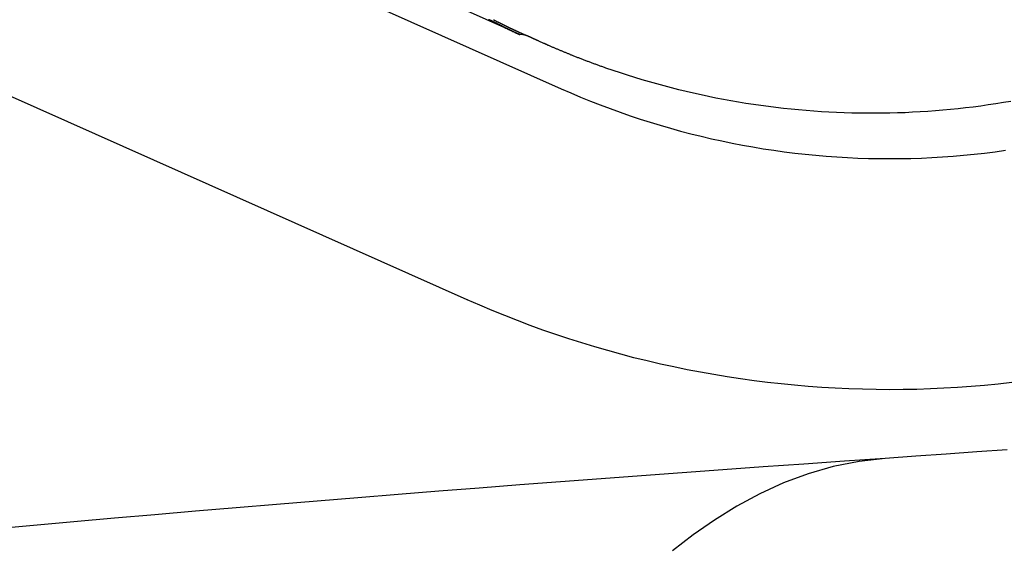
# Model space of a CAD drawing. Extents: x -436 to 2039, y 12 to 4474.
# Drawn here: x 684 to 689, y 2252 to 2254 of the extents above; entities that cross this region are included whole.
import ezdxf

# ---------------------------------------------------------------- set-up
doc = ezdxf.new("R2010")
doc.units = 0
doc.layers.add('本体', color=7, linetype='CONTINUOUS')

msp = doc.modelspace()

# ---------------------------------------------------------------- linework, layer by layer
at = {"layer": '本体', "color": 6, "linetype": 'CONTINUOUS', "flags": 128}
for points in [[(677.3924, 2257.7928), (686.8164, 2253.5969), (686.8583, 2253.5786), (686.9005, 2253.5608), (686.9429, 2253.5435), (686.9855, 2253.5269), (687.0284, 2253.5107), (687.0714, 2253.4951), (687.1147, 2253.4801), (687.1581, 2253.4657), (687.2018, 2253.4518), (687.2456, 2253.4385), (687.2896, 2253.4258), (687.3338, 2253.4136), (687.3781, 2253.4021), (687.4225, 2253.3911), (687.4671, 2253.3807), (687.5119, 2253.3708), (687.5567, 2253.3616), (687.6017, 2253.3529), (687.6468, 2253.3449), (687.692, 2253.3374), (687.7373, 2253.3305), (687.7826, 2253.3242), (687.8281, 2253.3185), (687.8736, 2253.3135), (687.9192, 2253.309), (687.9648, 2253.3051), (688.0105, 2253.3018), (688.0563, 2253.299), (688.102, 2253.2969), (688.1478, 2253.2954), (688.1936, 2253.2945), (688.2394, 2253.2942), (688.2852, 2253.2945), (688.331, 2253.2954), (688.3768, 2253.2969), (688.4226, 2253.299), (688.4684, 2253.3016), (688.5141, 2253.3049), (688.5597, 2253.3088), (688.6053, 2253.3133), (688.6508, 2253.3184), (688.6963, 2253.3241), (688.7417, 2253.3303)], [(686.5226, 2253.8955), (686.5233, 2253.8952), (686.5239, 2253.8949), (686.5248, 2253.8944), (686.5258, 2253.8939), (686.5267, 2253.8935), (686.5276, 2253.893), (686.5285, 2253.8925), (686.5295, 2253.8921), (686.5304, 2253.8916), (686.5313, 2253.8912), (686.5322, 2253.8907), (686.5331, 2253.8902), (686.5341, 2253.8898), (686.535, 2253.8893), (686.5359, 2253.8888), (686.5368, 2253.8884), (686.5377, 2253.8879), (686.5387, 2253.8875), (686.5396, 2253.887), (686.5405, 2253.8865), (686.5414, 2253.8861), (686.5424, 2253.8856), (686.5433, 2253.8852), (686.5442, 2253.8847), (686.5451, 2253.8843), (686.5461, 2253.8838), (686.547, 2253.8833), (686.5479, 2253.8829), (686.5488, 2253.8824), (686.5498, 2253.882), (686.5507, 2253.8815), (686.5516, 2253.8811), (686.5525, 2253.8806), (686.5535, 2253.8801), (686.5544, 2253.8797), (686.5553, 2253.8792), (686.5562, 2253.8788), (686.5572, 2253.8783), (686.5581, 2253.8779), (686.559, 2253.8774), (686.5599, 2253.877), (686.5609, 2253.8765), (686.5618, 2253.8761), (686.5627, 2253.8756), (686.5636, 2253.8751), (686.5646, 2253.8747), (686.5655, 2253.8742), (686.5664, 2253.8738), (686.5673, 2253.8733), (686.5683, 2253.8729), (686.5692, 2253.8724), (686.5701, 2253.872), (686.5706, 2253.8717), (686.5712, 2253.8715), (686.5717, 2253.8712), (686.5722, 2253.871), (686.5727, 2253.8707), (686.5733, 2253.8705), (686.5738, 2253.8702), (686.5743, 2253.87), (686.5748, 2253.8697), (686.5754, 2253.8694), (686.5759, 2253.8692), (686.5764, 2253.8689), (686.5769, 2253.8687), (686.5775, 2253.8684), (686.578, 2253.8682), (686.5785, 2253.8679), (686.579, 2253.8677), (686.5796, 2253.8674), (686.5801, 2253.8672), (686.5806, 2253.8669), (686.5811, 2253.8667), (686.5817, 2253.8664), (686.5822, 2253.8661), (686.5827, 2253.8659), (686.5832, 2253.8656), (686.5838, 2253.8654), (686.5843, 2253.8651), (686.5848, 2253.8649), (686.5853, 2253.8646), (686.5859, 2253.8644), (686.5864, 2253.8641), (686.5869, 2253.8639), (686.5874, 2253.8636), (686.588, 2253.8634), (686.5885, 2253.8631), (686.589, 2253.8629), (686.5895, 2253.8626), (686.5901, 2253.8624), (686.5906, 2253.8621), (686.5911, 2253.8619), (686.5916, 2253.8616), (686.5921, 2253.8614), (686.5926, 2253.8612), (686.5931, 2253.8609), (686.5936, 2253.8607), (686.5941, 2253.8605), (686.5946, 2253.8602), (686.5951, 2253.86), (686.5956, 2253.8597), (686.5961, 2253.8595), (686.5965, 2253.8593), (686.597, 2253.859), (686.5975, 2253.8588), (686.598, 2253.8586), (686.5985, 2253.8583), (686.599, 2253.8581), (686.5995, 2253.8579), (686.6, 2253.8576), (686.6005, 2253.8574), (686.601, 2253.8572), (686.6015, 2253.8569), (686.602, 2253.8567), (686.6025, 2253.8565), (686.603, 2253.8562), (686.6035, 2253.856), (686.6039, 2253.8558), (686.6044, 2253.8555), (686.6049, 2253.8553), (686.6054, 2253.8551), (686.6059, 2253.8548), (686.6064, 2253.8546), (686.6069, 2253.8544), (686.6074, 2253.8541), (686.6079, 2253.8539), (686.6084, 2253.8537), (686.6089, 2253.8534), (686.6094, 2253.8532), (686.6099, 2253.853), (686.6104, 2253.8527), (686.6109, 2253.8525), (686.6117, 2253.8521), (686.6126, 2253.8517), (686.6135, 2253.8513), (686.6144, 2253.8508), (686.6152, 2253.8504), (686.6161, 2253.85), (686.617, 2253.8496), (686.6179, 2253.8492), (686.6187, 2253.8488), (686.6196, 2253.8484), (686.6205, 2253.848), (686.6214, 2253.8476), (686.6222, 2253.8472), (686.6231, 2253.8467), (686.624, 2253.8463), (686.6249, 2253.8459), (686.6258, 2253.8455), (686.6266, 2253.8451), (686.6275, 2253.8447), (686.6284, 2253.8443), (686.6293, 2253.8439), (686.6301, 2253.8435), (686.631, 2253.8431), (686.6319, 2253.8427), (686.6328, 2253.8423), (686.6336, 2253.8419), (686.6345, 2253.8415), (686.6354, 2253.841), (686.6363, 2253.8406), (686.6372, 2253.8402), (686.638, 2253.8398), (686.6389, 2253.8394), (686.6398, 2253.839), (686.6407, 2253.8386), (686.6415, 2253.8382), (686.6424, 2253.8378), (686.6433, 2253.8374), (686.6442, 2253.837), (686.6451, 2253.8366), (686.6459, 2253.8362), (686.6468, 2253.8358), (686.6477, 2253.8354), (686.6486, 2253.835), (686.6495, 2253.8346), (686.6503, 2253.8342), (686.6512, 2253.8338), (686.6521, 2253.8334), (686.653, 2253.833), (686.6539, 2253.8326), (686.6547, 2253.8322), (686.6556, 2253.8318), (686.6565, 2253.8314), (686.6574, 2253.831), (686.6582, 2253.8306), (686.6591, 2253.8302), (686.66, 2253.8298), (686.6609, 2253.8294), (686.6618, 2253.829), (686.6627, 2253.8286), (686.6635, 2253.8282), (686.6367, 2253.8308), (677.6865, 2257.8157)], [(688.7683, 2252.3256), (688.7097, 2252.3191), (688.6511, 2252.3133), (688.5924, 2252.3083), (688.5336, 2252.3041), (688.4748, 2252.3006), (688.416, 2252.2979), (688.3571, 2252.296), (688.2982, 2252.2949), (688.2393, 2252.2945), (688.1804, 2252.2949), (688.1215, 2252.2961), (688.0626, 2252.298), (688.0038, 2252.3007), (687.945, 2252.3042), (687.8863, 2252.3084), (687.8276, 2252.3134), (687.769, 2252.3192), (687.7104, 2252.3257), (687.652, 2252.3331), (687.5937, 2252.3411), (687.5355, 2252.35), (687.4774, 2252.3596), (687.4194, 2252.3699), (687.3616, 2252.3811), (687.3039, 2252.3929), (687.2464, 2252.4056), (687.189, 2252.4189), (687.1319, 2252.4331), (687.0749, 2252.4479), (687.0181, 2252.4635), (686.9616, 2252.4799), (686.9052, 2252.497), (686.8491, 2252.5148), (686.7932, 2252.5334), (686.7376, 2252.5527), (686.6822, 2252.5727), (686.6272, 2252.5935), (686.5723, 2252.6149), (686.5178, 2252.6371), (686.4636, 2252.6599), (686.4097, 2252.6835), (676.9857, 2256.8794)], [(686.5008, 2253.896), (686.5018, 2253.8954), (686.5028, 2253.8949), (686.5039, 2253.8944), (686.5049, 2253.8939), (686.5059, 2253.8934), (686.507, 2253.8929), (686.508, 2253.8923), (686.509, 2253.8918), (686.5101, 2253.8913), (686.5111, 2253.8908), (686.5121, 2253.8903), (686.5132, 2253.8898), (686.5142, 2253.8893), (686.5153, 2253.8888), (686.5163, 2253.8882), (686.5173, 2253.8877), (686.5184, 2253.8872), (686.5194, 2253.8867), (686.5204, 2253.8862), (686.5215, 2253.8857), (686.5225, 2253.8852), (686.5235, 2253.8847), (686.5246, 2253.8841), (686.5256, 2253.8836), (686.5267, 2253.8831), (686.5277, 2253.8826), (686.5287, 2253.8821), (686.5298, 2253.8816), (686.5308, 2253.8811), (686.5318, 2253.8806), (686.5329, 2253.8801), (686.5339, 2253.8796), (686.535, 2253.879), (686.5375, 2253.8778), (686.54, 2253.8766), (686.5426, 2253.8753), (686.5451, 2253.8741), (686.5476, 2253.8729), (686.5501, 2253.8717), (686.5527, 2253.8704), (686.5552, 2253.8692), (686.5578, 2253.868), (686.5603, 2253.8668), (686.5628, 2253.8655), (686.5654, 2253.8643), (686.5679, 2253.8631), (686.5704, 2253.8619), (686.573, 2253.8607), (686.5755, 2253.8594), (686.5781, 2253.8582), (686.5806, 2253.857), (686.5831, 2253.8558), (686.5857, 2253.8546), (686.5882, 2253.8534), (686.5908, 2253.8522), (686.5933, 2253.851), (686.5959, 2253.8498), (686.5984, 2253.8486), (686.6009, 2253.8474), (686.6035, 2253.8462), (686.606, 2253.845), (686.6086, 2253.8438), (686.6111, 2253.8426), (686.6137, 2253.8414), (686.6162, 2253.8402), (686.6188, 2253.8391), (686.6213, 2253.8379), (686.6239, 2253.8367), (686.6265, 2253.8355), (686.629, 2253.8343), (686.6316, 2253.8332), (686.6341, 2253.832), (686.6367, 2253.8308), (686.6349, 2253.8316), (686.6331, 2253.8325), (686.6313, 2253.8333), (686.6296, 2253.8341), (686.6278, 2253.835), (686.626, 2253.8358), (686.6242, 2253.8366), (686.6225, 2253.8375), (686.6207, 2253.8383), (686.6189, 2253.8391), (686.6171, 2253.84), (686.6154, 2253.8408), (686.6136, 2253.8417), (686.6118, 2253.8425), (686.6101, 2253.8433), (686.6083, 2253.8442), (686.6065, 2253.845), (686.6048, 2253.8459), (686.603, 2253.8467), (686.6012, 2253.8476), (686.5994, 2253.8484), (686.5977, 2253.8493), (686.5959, 2253.8501), (686.5941, 2253.851), (686.5924, 2253.8518), (686.5906, 2253.8527), (686.5889, 2253.8536), (686.5871, 2253.8544), (686.5853, 2253.8553), (686.5836, 2253.8561), (686.5818, 2253.857), (686.58, 2253.8579), (686.5783, 2253.8587), (686.5765, 2253.8596), (686.5748, 2253.8604), (686.573, 2253.8613), (686.5712, 2253.8622), (686.5695, 2253.8631), (686.5677, 2253.8639), (686.566, 2253.8648), (686.5642, 2253.8657), (686.5624, 2253.8666), (686.5606, 2253.8674), (686.5589, 2253.8683), (686.5571, 2253.8692), (686.5553, 2253.8701), (686.5535, 2253.871), (686.5518, 2253.8719), (686.55, 2253.8728), (686.5482, 2253.8736), (686.5465, 2253.8745), (686.5447, 2253.8754), (686.5429, 2253.8763), (686.5412, 2253.8772), (686.5394, 2253.8781), (686.5376, 2253.879), (686.5359, 2253.8799), (686.5341, 2253.8808), (686.5323, 2253.8817), (686.5306, 2253.8826), (686.5288, 2253.8835), (686.527, 2253.8844), (686.5253, 2253.8853), (686.5235, 2253.8862), (686.5218, 2253.8871), (686.52, 2253.888), (686.5182, 2253.889), (686.5165, 2253.8899), (686.5147, 2253.8908), (686.513, 2253.8917), (686.5112, 2253.8926), (686.5094, 2253.8935), (686.5077, 2253.8944), (686.5059, 2253.8953), (686.5042, 2253.8963)], [(686.7201, 2253.8026), (686.7196, 2253.8028), (686.7192, 2253.803), (686.7187, 2253.8032), (686.7183, 2253.8034), (686.7179, 2253.8036), (686.7174, 2253.8038), (686.717, 2253.804), (686.7165, 2253.8042), (686.7161, 2253.8044), (686.7156, 2253.8046), (686.7152, 2253.8048), (686.7147, 2253.805), (686.7143, 2253.8052), (686.7138, 2253.8054), (686.7134, 2253.8056), (686.713, 2253.8058), (686.7125, 2253.806), (686.7121, 2253.8062), (686.7116, 2253.8064), (686.7112, 2253.8066), (686.7107, 2253.8068), (686.7103, 2253.807), (686.7098, 2253.8072), (686.7094, 2253.8074), (686.709, 2253.8076), (686.7085, 2253.8078), (686.7081, 2253.808), (686.7076, 2253.8082), (686.7072, 2253.8084), (686.7067, 2253.8086), (686.7063, 2253.8088), (686.7058, 2253.809), (686.7054, 2253.8092), (686.7049, 2253.8094), (686.7045, 2253.8096), (686.7041, 2253.8098), (686.7036, 2253.81), (686.7032, 2253.8102), (686.7027, 2253.8104), (686.7023, 2253.8106), (686.7013, 2253.8111), (686.7003, 2253.8115), (686.6994, 2253.8119), (686.6984, 2253.8124), (686.6974, 2253.8128), (686.6965, 2253.8133), (686.6955, 2253.8137), (686.6945, 2253.8141), (686.6936, 2253.8146), (686.6926, 2253.815), (686.6916, 2253.8154), (686.6907, 2253.8159), (686.6897, 2253.8163), (686.6887, 2253.8168), (686.6877, 2253.8172), (686.6868, 2253.8176), (686.6858, 2253.8181), (686.6848, 2253.8185), (686.6839, 2253.819), (686.6829, 2253.8194), (686.6819, 2253.8198), (686.681, 2253.8203), (686.68, 2253.8207), (686.679, 2253.8212), (686.6781, 2253.8216), (686.6771, 2253.822), (686.6761, 2253.8225), (686.6752, 2253.8229), (686.6742, 2253.8233), (686.6732, 2253.8238), (686.6722, 2253.8242), (686.6713, 2253.8247), (686.6703, 2253.8251), (686.6693, 2253.8255), (686.6684, 2253.826), (686.6674, 2253.8264), (686.6664, 2253.8269), (686.6655, 2253.8273), (686.6645, 2253.8277), (686.6635, 2253.8282)], [(686.7412, 2253.7931), (686.7201, 2253.8026)], [(688.7645, 2253.5421), (688.732, 2253.5366), (688.6994, 2253.5314), (688.6669, 2253.5266), (688.6342, 2253.522), (688.6015, 2253.5177), (688.5688, 2253.5138), (688.5361, 2253.5101), (688.5033, 2253.5068), (688.4705, 2253.5037), (688.4377, 2253.501), (688.4048, 2253.4986), (688.3719, 2253.4965), (688.339, 2253.4947), (688.3061, 2253.4932), (688.2732, 2253.492), (688.2402, 2253.4912), (688.2073, 2253.4906), (688.1743, 2253.4904), (688.1414, 2253.4904), (688.1084, 2253.4908), (688.0755, 2253.4915), (688.0426, 2253.4925), (688.0096, 2253.4938), (687.9767, 2253.4954), (687.9438, 2253.4973), (687.911, 2253.4996), (687.8781, 2253.5021), (687.8453, 2253.505), (687.8125, 2253.5081), (687.7797, 2253.5116), (687.747, 2253.5154), (687.7143, 2253.5195), (687.6817, 2253.5239), (687.6491, 2253.5286), (687.6165, 2253.5336), (687.584, 2253.5389), (687.5515, 2253.5445), (687.5191, 2253.5504), (687.4868, 2253.5567), (687.4545, 2253.5632), (687.4222, 2253.57), (687.3901, 2253.5772), (687.358, 2253.5846), (687.326, 2253.5924), (687.294, 2253.6004), (687.2622, 2253.6088), (687.2304, 2253.6174), (687.1987, 2253.6264), (687.1671, 2253.6356), (687.1355, 2253.6451), (687.1041, 2253.655), (687.0728, 2253.6651), (687.0415, 2253.6755), (687.0104, 2253.6862), (687.0069, 2253.6875), (687.0034, 2253.6887), (686.9999, 2253.6899), (686.9964, 2253.6912), (686.9929, 2253.6924), (686.9895, 2253.6936), (686.986, 2253.6949), (686.9825, 2253.6961), (686.979, 2253.6974), (686.9755, 2253.6986), (686.9721, 2253.6999), (686.9686, 2253.7011), (686.9651, 2253.7024), (686.9616, 2253.7037), (686.9582, 2253.7049), (686.9547, 2253.7062), (686.9512, 2253.7075), (686.9478, 2253.7088), (686.9443, 2253.7101), (686.9409, 2253.7114), (686.9374, 2253.7127), (686.9339, 2253.714), (686.9305, 2253.7153), (686.927, 2253.7166), (686.9236, 2253.7179), (686.9201, 2253.7192), (686.9167, 2253.7205), (686.9132, 2253.7218), (686.9097, 2253.7231), (686.9063, 2253.7245), (686.9029, 2253.7258), (686.8994, 2253.7271), (686.896, 2253.7285), (686.8925, 2253.7298), (686.8891, 2253.7312), (686.8856, 2253.7325), (686.8822, 2253.7339), (686.8788, 2253.7352), (686.8753, 2253.7366), (686.8719, 2253.7379), (686.869, 2253.7391), (686.8661, 2253.7402), (686.8633, 2253.7414), (686.8604, 2253.7425), (686.8575, 2253.7437), (686.8547, 2253.7448), (686.8518, 2253.746), (686.8489, 2253.7472), (686.8461, 2253.7483), (686.8432, 2253.7495), (686.8403, 2253.7507), (686.8375, 2253.7518), (686.8346, 2253.753), (686.8318, 2253.7542), (686.8289, 2253.7554), (686.8261, 2253.7565), (686.8232, 2253.7577), (686.8203, 2253.7589), (686.8175, 2253.7601), (686.8146, 2253.7613), (686.8118, 2253.7625), (686.8089, 2253.7637), (686.8061, 2253.7649), (686.8032, 2253.7661), (686.8004, 2253.7673), (686.7975, 2253.7685), (686.7947, 2253.7697), (686.7919, 2253.7709), (686.789, 2253.7721), (686.7862, 2253.7733), (686.7833, 2253.7746), (686.7805, 2253.7758), (686.7776, 2253.777), (686.7748, 2253.7782), (686.772, 2253.7795), (686.7691, 2253.7807), (686.7663, 2253.7819), (686.7635, 2253.7832), (686.7606, 2253.7844), (686.7578, 2253.7856), (686.7574, 2253.7858), (686.757, 2253.786), (686.7566, 2253.7862), (686.7561, 2253.7864), (686.7557, 2253.7866), (686.7553, 2253.7867), (686.7549, 2253.7869), (686.7545, 2253.7871), (686.754, 2253.7873), (686.7536, 2253.7875), (686.7532, 2253.7877), (686.7528, 2253.7878), (686.7524, 2253.788), (686.752, 2253.7882), (686.7515, 2253.7884), (686.7511, 2253.7886), (686.7507, 2253.7888), (686.7503, 2253.789), (686.7499, 2253.7891), (686.7495, 2253.7893), (686.749, 2253.7895), (686.7486, 2253.7897), (686.7482, 2253.7899), (686.7478, 2253.7901), (686.7474, 2253.7902), (686.747, 2253.7904), (686.7465, 2253.7906), (686.7461, 2253.7908), (686.7457, 2253.791), (686.7453, 2253.7912), (686.7449, 2253.7913), (686.7445, 2253.7915), (686.744, 2253.7917), (686.7436, 2253.7919), (686.7432, 2253.7921), (686.7428, 2253.7923), (686.7424, 2253.7925), (686.742, 2253.7926), (686.7415, 2253.7928), (686.7411, 2253.793), (686.742, 2253.7926)], [(686.4099, 2252.6839), (686.4097, 2252.6835)], [(688.7487, 2252.0347), (688.6167, 2252.025), (688.4846, 2252.0155), (688.3525, 2252.0062), (688.2204, 2251.9971)], [(688.2195, 2251.9971), (688.0437, 2251.9851), (687.8679, 2251.9729), (687.6921, 2251.9605), (687.5163, 2251.948), (687.3405, 2251.9352), (687.1647, 2251.9223), (686.989, 2251.9092), (686.8132, 2251.8959), (686.6375, 2251.8824), (686.4618, 2251.8688), (686.2861, 2251.8549), (686.1104, 2251.8409), (685.9348, 2251.8267), (685.7591, 2251.8123), (685.5835, 2251.7978), (685.4078, 2251.7831), (685.2322, 2251.7682), (685.0566, 2251.7531), (684.8811, 2251.7379), (684.7055, 2251.7225), (684.5299, 2251.707), (684.3544, 2251.6912)], [(688.2195, 2251.997), (688.1068, 2251.9842), (687.9954, 2251.962), (687.8864, 2251.9307), (687.7802, 2251.8911), (687.6771, 2251.8439), (687.5772, 2251.7902), (687.4808, 2251.7306), (687.3878, 2251.6659), (687.2981, 2251.5967)], [(688.2204, 2251.9971), (688.2195, 2251.9971)]]:
    msp.add_lwpolyline(points, dxfattribs=at)
at = {"layer": '本体', "color": 6, "linetype": 'CONTINUOUS'}
for radius in [71, 69.9388, 69.9388]:
    msp.add_circle((672, 2233), radius, dxfattribs=at)
at = {"layer": '本体', "color": 2, "linetype": 'CONTINUOUS'}
for centre, radius, start, end in [((801.7094, 3237.1743), 1237.2654, 269.8518433, 269.8518433), ((798.4132, 2951.2434), 988.4054, 269.8177362, 269.8177362)]:
    msp.add_arc(centre, radius, start, end, dxfattribs=at)
at = {"layer": '本体', "color": 6, "linetype": 'CONTINUOUS'}
for radius, start, end in [(55.1615, 19.59557, 340.40443), (54.1615, 19.97259, 340.02741), (54.1309, 19.98437, 340.01563), (53.5, 20.44549, 339.55588), (53, 21.26592, 338.73392)]:
    msp.add_arc((672, 2233), radius, start, end, dxfattribs=at)

doc.saveas('drawing.dxf')
